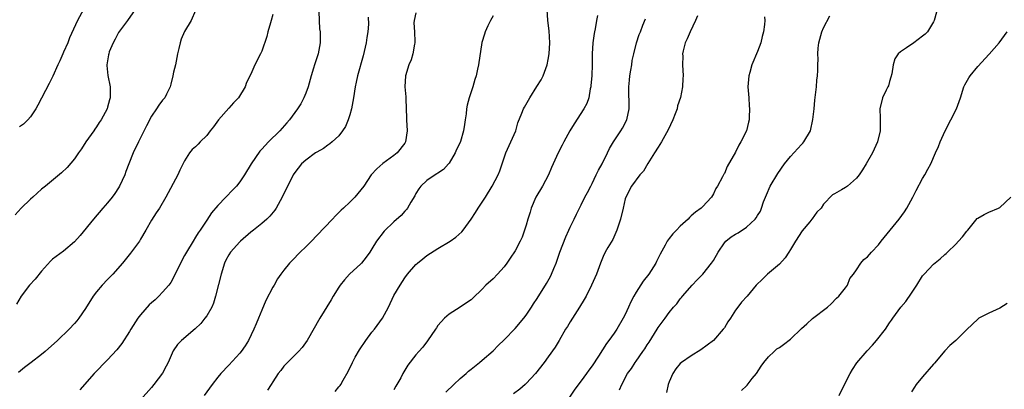
# Model space of a CAD drawing. Units: inches. Extents: x 2535000 to 2538000, y 1548000 to 1551000.
# Drawn here: x 2535545 to 2535724, y 1548282 to 1548349 of the extents above; entities that cross this region are included whole.
import ezdxf

# ---------------------------------------------------------------- set-up
doc = ezdxf.new("R2010")
doc.units = ezdxf.units.IN
doc.header["$MEASUREMENT"] = 0
doc.layers.add('LD25351548_2ft', color=21, linetype='Continuous')

msp = doc.modelspace()

# ---------------------------------------------------------------- linework, layer by layer
at = {"layer": 'LD25351548_2ft'}
for points, elevation in [([(2535566.02, 1548351), (2535564.61, 1548349), (2535563, 1548346.85), (2535562.36, 1548345.64), (2535562, 1548345), (2535561.32, 1548343.32), (2535561.21, 1548343), (2535561.19, 1548342.81), (2535561, 1548341.71), (2535560.9, 1548341), (2535560.89, 1548340.89), (2535561.07, 1548339.07), (2535561.47, 1548337), (2535561.5, 1548335.5), (2535561.48, 1548335), (2535561.35, 1548334.65), (2535561, 1548333.31), (2535560.91, 1548333), (2535559.84, 1548331), (2535559.49, 1548330.51), (2535559, 1548329.71), (2535558.7, 1548329.3), (2535558.52, 1548329), (2535557.08, 1548327), (2535556.26, 1548325.74), (2535555.71, 1548325), (2535555, 1548323.93), (2535553.65, 1548322.35), (2535552.62, 1548321.38), (2535549.73, 1548319), (2535549, 1548318.42), (2535547.45, 1548317), (2535547, 1548316.63), (2535545.33, 1548315), (2535544.23, 1548313.77)], 7890), ([(2535577, 1548350.83), (2535576.16, 1548349), (2535575, 1548347.04), (2535574.38, 1548345.62), (2535574.17, 1548345), (2535573.96, 1548343.96), (2535573.71, 1548343), (2535573.31, 1548341), (2535573, 1548339.63), (2535572.84, 1548339), (2535572.51, 1548337.49), (2535572.36, 1548337), (2535571.68, 1548335.68), (2535571.39, 1548335), (2535571, 1548334.58), (2535570.33, 1548333.67), (2535569.89, 1548333), (2535569, 1548331.7), (2535568.07, 1548329.93), (2535566.62, 1548327), (2535565.68, 1548325), (2535564.87, 1548323), (2535564.35, 1548321.65), (2535564.13, 1548321), (2535563.19, 1548319), (2535563, 1548318.68), (2535562.34, 1548317.66), (2535561.84, 1548317), (2535561, 1548315.94), (2535560.16, 1548315), (2535558.42, 1548313), (2535556, 1548310), (2535555, 1548308.86), (2535553, 1548307.18), (2535551, 1548305.71), (2535550.63, 1548305.37), (2535549, 1548303.55), (2535547.88, 1548302.12), (2535546.85, 1548301), (2535545.34, 1548299), (2535544.44, 1548297.56)], 7892), ([(2535591, 1548350.1), (2535590.72, 1548349), (2535590.58, 1548348.58), (2535590.13, 1548347), (2535589.9, 1548346.1), (2535589, 1548343.44), (2535588.8, 1548343), (2535587.77, 1548341), (2535587, 1548339.3), (2535586.22, 1548337.78), (2535586.01, 1548337), (2535584.78, 1548335), (2535583.89, 1548334.11), (2535583, 1548333.15), (2535581.13, 1548331), (2535580.24, 1548329.76), (2535579.62, 1548329), (2535579, 1548328.18), (2535577.82, 1548327), (2535577.43, 1548326.57), (2535577, 1548326.13), (2535576.39, 1548325.61), (2535575.9, 1548325), (2535575, 1548323.58), (2535574.13, 1548321.87), (2535573.76, 1548321), (2535571.57, 1548317), (2535570.41, 1548315), (2535569.84, 1548314.16), (2535569, 1548312.82), (2535567.93, 1548311), (2535567, 1548309.35), (2535566.78, 1548309), (2535565.19, 1548306.81), (2535563.74, 1548305), (2535561.94, 1548303), (2535561.49, 1548302.51), (2535561, 1548302.07), (2535560, 1548301), (2535559, 1548299.8), (2535558.39, 1548299), (2535557, 1548296.77), (2535555.8, 1548295), (2535555.45, 1548294.55), (2535555, 1548294.03), (2535554.03, 1548293), (2535551.9, 1548291), (2535549.69, 1548289), (2535549, 1548288.44), (2535547.13, 1548287), (2535545.9, 1548286.1), (2535544.84, 1548285.16)], 7894), ([(2535556.61, 1548351), (2535555.55, 1548349), (2535554.11, 1548345.89), (2535553.77, 1548345), (2535553, 1548343.27), (2535552.86, 1548343), (2535552.31, 1548341.69), (2535551.96, 1548341), (2535551.06, 1548338.94), (2535550.41, 1548337.59), (2535548.33, 1548333.67), (2535547.95, 1548333), (2535547, 1548331.58), (2535546.55, 1548331), (2535545.76, 1548330.24), (2535545, 1548329.72)], 7888), ([(2535599.35, 1548350.65), (2535599.42, 1548349), (2535599.5, 1548347.5), (2535599.6, 1548347), (2535599.63, 1548346.37), (2535599.62, 1548345), (2535599.24, 1548343), (2535598.57, 1548341), (2535598.4, 1548340.4), (2535597.97, 1548339), (2535597.42, 1548337), (2535597, 1548335.82), (2535596.66, 1548335), (2535596.08, 1548333.92), (2535595.48, 1548333), (2535594.02, 1548331), (2535593.53, 1548330.47), (2535592.29, 1548329), (2535590.25, 1548327), (2535589, 1548325.68), (2535588.65, 1548325.35), (2535587.06, 1548323), (2535585.84, 1548321), (2535585, 1548319.75), (2535584.4, 1548319), (2535583.72, 1548318.28), (2535582.46, 1548317), (2535581, 1548315.46), (2535579.89, 1548314.11), (2535579, 1548312.82), (2535577.82, 1548311), (2535577.48, 1548310.52), (2535577, 1548309.7), (2535576.52, 1548309), (2535575.32, 1548307), (2535575, 1548306.38), (2535574.51, 1548305.49), (2535573.29, 1548303), (2535572.49, 1548301.51), (2535572.13, 1548301), (2535571, 1548299.73), (2535570.31, 1548299), (2535569.63, 1548298.37), (2535569, 1548297.83), (2535568.58, 1548297.42), (2535567, 1548295.65), (2535566.49, 1548295), (2535565.21, 1548293), (2535565, 1548292.62), (2535563.58, 1548290.42), (2535562.7, 1548289.3), (2535561, 1548287.46), (2535558.58, 1548285), (2535555.95, 1548282.05)], 7896), ([(2535617, 1548350.42), (2535616.65, 1548349), (2535616.63, 1548348.63), (2535616.71, 1548347), (2535616.82, 1548345.18), (2535616.8, 1548345), (2535616.73, 1548344.73), (2535616.46, 1548343), (2535616.11, 1548341.89), (2535615.71, 1548341), (2535615.09, 1548339), (2535615, 1548337), (2535615.19, 1548335.19), (2535615.16, 1548334.84), (2535615.29, 1548331.29), (2535615.27, 1548331), (2535615.39, 1548329), (2535615.13, 1548327), (2535615, 1548326.78), (2535613.59, 1548325), (2535613, 1548324.52), (2535611, 1548323.09), (2535609.88, 1548322.12), (2535608.87, 1548321), (2535607.51, 1548319), (2535605.9, 1548317), (2535605, 1548316.09), (2535603.86, 1548315), (2535603.41, 1548314.59), (2535603, 1548314.17), (2535602.38, 1548313.62), (2535601.82, 1548313), (2535599, 1548310.01), (2535598.02, 1548309), (2535597, 1548307.98), (2535595.96, 1548307), (2535594.5, 1548305.5), (2535594.04, 1548305), (2535593, 1548303.72), (2535592.47, 1548303), (2535591.83, 1548302.17), (2535591.23, 1548301), (2535591, 1548300.62), (2535589.77, 1548298.23), (2535589, 1548296.45), (2535588.39, 1548295), (2535588, 1548294), (2535587.57, 1548293), (2535586.57, 1548291), (2535585.97, 1548290.03), (2535585.25, 1548289), (2535585, 1548288.68), (2535583, 1548286.47), (2535581.56, 1548285), (2535581, 1548284.32), (2535579.99, 1548283), (2535578.57, 1548281)], 7900), ([(2535631, 1548349.86), (2535630.53, 1548349), (2535630.05, 1548348.05), (2535629.56, 1548347), (2535629.45, 1548346.55), (2535628.99, 1548345.01), (2535628.35, 1548341), (2535628.19, 1548340.19), (2535627.91, 1548339), (2535627.67, 1548338.33), (2535627.31, 1548337), (2535626.64, 1548335), (2535626.31, 1548333.69), (2535626.17, 1548333), (2535626.09, 1548332.09), (2535625.96, 1548331), (2535625.82, 1548330.18), (2535625.66, 1548329), (2535625.07, 1548327.07), (2535625, 1548326.9), (2535624.39, 1548325.61), (2535624.14, 1548325), (2535623, 1548323.12), (2535622.92, 1548323), (2535622.01, 1548321.99), (2535621, 1548321.35), (2535620.81, 1548321.19), (2535620.49, 1548321), (2535619, 1548320.01), (2535617.89, 1548319), (2535617.53, 1548318.47), (2535617, 1548317.65), (2535616.77, 1548317.23), (2535616.06, 1548316.06), (2535615.49, 1548315), (2535615.29, 1548314.71), (2535615, 1548314.42), (2535614.32, 1548313.68), (2535613, 1548312.49), (2535611.21, 1548310.79), (2535609.81, 1548309), (2535609, 1548307.61), (2535608.61, 1548307), (2535607.93, 1548306.07), (2535607.09, 1548305), (2535607, 1548304.9), (2535604.92, 1548303), (2535604.03, 1548301.97), (2535603.25, 1548301), (2535603, 1548300.63), (2535601.98, 1548299), (2535601.62, 1548298.38), (2535599.54, 1548295), (2535597.24, 1548291), (2535596.31, 1548289.69), (2535595.67, 1548289), (2535593, 1548286.29), (2535592.45, 1548285.55), (2535592.01, 1548285), (2535591, 1548283.49), (2535590.69, 1548283), (2535590.06, 1548281.94)], 7902), ([(2535602.3, 1548281.7), (2535603, 1548282.56), (2535603.21, 1548282.79), (2535603.35, 1548283), (2535603.76, 1548283.76), (2535604.67, 1548285.33), (2535605.46, 1548287), (2535605.98, 1548287.98), (2535606.72, 1548289.28), (2535607.9, 1548291), (2535609, 1548292.48), (2535609.46, 1548293), (2535610.93, 1548295), (2535612.02, 1548297), (2535613, 1548299.11), (2535614.11, 1548301), (2535615, 1548302.33), (2535615.48, 1548303), (2535617, 1548304.76), (2535617.26, 1548305), (2535618.22, 1548305.78), (2535619, 1548306.38), (2535621, 1548307.69), (2535623.21, 1548309), (2535624.26, 1548309.74), (2535625.3, 1548310.7), (2535625.55, 1548311), (2535627, 1548312.97), (2535627.81, 1548314.19), (2535628.29, 1548315), (2535629, 1548316.05), (2535629.61, 1548317), (2535630.85, 1548319), (2535631.91, 1548321), (2535632.24, 1548321.76), (2535632.67, 1548323), (2535633.33, 1548325), (2535634.24, 1548327), (2535635.12, 1548329), (2535635.51, 1548330.49), (2535636.24, 1548332.24), (2535636.52, 1548333), (2535636.71, 1548333.29), (2535637.67, 1548335), (2535638.97, 1548337.03), (2535639.71, 1548338.29), (2535640.07, 1548339), (2535640.8, 1548341), (2535641, 1548341.97), (2535641.17, 1548343), (2535641.3, 1548345), (2535641.18, 1548347.18), (2535640.96, 1548349), (2535640.85, 1548351)], 7904), ([(2535649.94, 1548349.94), (2535649.8, 1548349), (2535649.54, 1548347.54), (2535649.4, 1548347), (2535649.34, 1548346.66), (2535649.11, 1548345), (2535649, 1548343), (2535648.98, 1548341.02), (2535648.93, 1548339), (2535648.77, 1548337.22), (2535648.74, 1548337), (2535648.65, 1548336.65), (2535648.37, 1548335), (2535648.02, 1548333.98), (2535647.51, 1548333), (2535645.7, 1548330.3), (2535644.91, 1548329), (2535643.85, 1548327), (2535643.57, 1548326.43), (2535642.83, 1548325), (2535641.64, 1548322.36), (2535641.05, 1548321), (2535640, 1548319), (2535638.79, 1548317), (2535637.91, 1548315), (2535637.73, 1548314.27), (2535637.32, 1548313), (2535637, 1548311.87), (2535636.73, 1548311), (2535636.26, 1548309.74), (2535635.92, 1548309), (2535635, 1548307.24), (2535634.11, 1548305.89), (2535633.49, 1548305), (2535633, 1548304.35), (2535631.83, 1548303), (2535631, 1548302.18), (2535629.69, 1548301), (2535629, 1548300.3), (2535627.32, 1548298.68), (2535627, 1548298.38), (2535626.16, 1548297.83), (2535625.01, 1548297), (2535623, 1548295.75), (2535622.21, 1548295), (2535621, 1548293.68), (2535620.71, 1548293.29), (2535620.54, 1548293), (2535619.09, 1548290.91), (2535618.22, 1548289.78), (2535617.52, 1548289), (2535617, 1548288.38), (2535615.52, 1548286.48), (2535614.63, 1548285), (2535614.23, 1548284.23), (2535613.33, 1548282.67), (2535613, 1548282.02)], 7906), ([(2535668.13, 1548349.87), (2535667.77, 1548349), (2535666.78, 1548347), (2535666.27, 1548345.73), (2535665.91, 1548345), (2535665.52, 1548343.52), (2535665.42, 1548343), (2535665.44, 1548342.56), (2535665.39, 1548341), (2535665.5, 1548339), (2535665.47, 1548338.53), (2535665.42, 1548337), (2535665.04, 1548335.04), (2535664.47, 1548333.53), (2535664.4, 1548333), (2535664.08, 1548332.08), (2535663.63, 1548331), (2535662.81, 1548329.19), (2535661.59, 1548327), (2535661, 1548326.03), (2535660.31, 1548325), (2535659.11, 1548323.11), (2535658.31, 1548321.69), (2535657.68, 1548321), (2535656.15, 1548319), (2535655.11, 1548317), (2535655, 1548316.67), (2535654.63, 1548315), (2535654.14, 1548313), (2535653.71, 1548311.71), (2535653.5, 1548311), (2535652.72, 1548309.28), (2535651.84, 1548307.84), (2535651.37, 1548307), (2535651, 1548306.23), (2535650.48, 1548305), (2535649.76, 1548303), (2535648.89, 1548301), (2535647.88, 1548299), (2535647.57, 1548298.43), (2535646.71, 1548297), (2535645, 1548294.34), (2535644.5, 1548293.5), (2535644.18, 1548293), (2535643.02, 1548290.98), (2535642.25, 1548289.75), (2535641, 1548287.99), (2535640.26, 1548287), (2535638.69, 1548285), (2535637, 1548283.18), (2535636.81, 1548283), (2535635.86, 1548282.14), (2535634.73, 1548281.27)], 7910), ([(2535653.96, 1548282.04), (2535654.36, 1548283), (2535655.44, 1548285), (2535656.13, 1548285.87), (2535656.82, 1548287), (2535657, 1548287.23), (2535658.22, 1548289), (2535658.55, 1548289.45), (2535659, 1548290.21), (2535659.32, 1548290.68), (2535660.79, 1548293), (2535661, 1548293.36), (2535662.26, 1548295), (2535663, 1548296.06), (2535663.77, 1548297), (2535664.36, 1548297.64), (2535665, 1548298.52), (2535665.22, 1548298.78), (2535665.37, 1548299), (2535667.14, 1548301), (2535668.04, 1548301.96), (2535669.09, 1548303), (2535670.67, 1548305), (2535671, 1548305.5), (2535671.85, 1548307), (2535673, 1548308.68), (2535673.29, 1548309), (2535674.24, 1548309.76), (2535675, 1548310.27), (2535675.48, 1548310.52), (2535677, 1548311.53), (2535678.59, 1548313), (2535678.78, 1548313.22), (2535679, 1548313.63), (2535679.54, 1548314.46), (2535679.74, 1548315), (2535680.12, 1548316.12), (2535680.63, 1548317.37), (2535681.34, 1548319), (2535682.7, 1548321.3), (2535683.93, 1548323), (2535685, 1548324.33), (2535687, 1548326.56), (2535687.23, 1548326.77), (2535687.44, 1548327), (2535688.61, 1548329), (2535689.07, 1548331.07), (2535689.29, 1548333), (2535689.44, 1548334.56), (2535689.56, 1548335.56), (2535689.7, 1548337), (2535689.79, 1548338.21), (2535689.9, 1548339), (2535689.95, 1548339.95), (2535689.99, 1548341), (2535690.01, 1548341.99), (2535689.97, 1548343), (2535690.02, 1548344.02), (2535690.13, 1548345), (2535690.33, 1548345.67), (2535690.69, 1548347), (2535691, 1548347.69), (2535692.13, 1548349.87)], 7914), ([(2535711.49, 1548350.51), (2535711.11, 1548349), (2535711, 1548348.76), (2535709.89, 1548347), (2535709.44, 1548346.56), (2535709, 1548346.16), (2535707.39, 1548345), (2535706.07, 1548344.07), (2535705, 1548343.36), (2535704.58, 1548343), (2535703.93, 1548342.07), (2535703.63, 1548341), (2535703.38, 1548339.38), (2535703.25, 1548338.75), (2535703, 1548337.99), (2535702.8, 1548337.2), (2535702.71, 1548337), (2535702.37, 1548336.37), (2535701.74, 1548335), (2535701.2, 1548333), (2535701.31, 1548331.31), (2535701.26, 1548330.74), (2535701.3, 1548329), (2535700.83, 1548327), (2535699.9, 1548325), (2535698.76, 1548323), (2535698.09, 1548321.91), (2535697.47, 1548321), (2535697, 1548320.4), (2535695.38, 1548319), (2535695.17, 1548318.83), (2535695, 1548318.71), (2535694.29, 1548318.29), (2535693, 1548317.61), (2535692.61, 1548317.39), (2535691, 1548315.68), (2535690.57, 1548315), (2535689.77, 1548314.23), (2535688.93, 1548313.07), (2535688.9, 1548313), (2535688.52, 1548312.52), (2535687.14, 1548310.86), (2535685.92, 1548309), (2535685, 1548307.47), (2535684.68, 1548307), (2535684.03, 1548305.97), (2535683, 1548304.84), (2535680.86, 1548303), (2535679.9, 1548302.1), (2535678.8, 1548301), (2535677.13, 1548299), (2535676.09, 1548297.91), (2535675.42, 1548297), (2535675, 1548296.5), (2535674.11, 1548295), (2535673.64, 1548294.36), (2535673, 1548293.28), (2535672.81, 1548293), (2535671.02, 1548290.98), (2535668.74, 1548289.26), (2535667, 1548288.21), (2535665.24, 1548287), (2535665, 1548286.8), (2535664.17, 1548285.83), (2535663.63, 1548285), (2535663, 1548283.5), (2535662.82, 1548283), (2535662.49, 1548281.51)], 7916), ([(2535608.34, 1548349.66), (2535608.38, 1548348.38), (2535608.25, 1548347), (2535608.05, 1548345.95), (2535607.95, 1548345), (2535607.39, 1548342.61), (2535606.38, 1548339), (2535606.15, 1548337.85), (2535605.96, 1548337), (2535605.67, 1548335), (2535605.32, 1548333), (2535605, 1548331.92), (2535604.7, 1548331), (2535604.19, 1548329.81), (2535603.68, 1548329), (2535603, 1548328.11), (2535601.81, 1548327), (2535601.37, 1548326.63), (2535601, 1548326.4), (2535600.2, 1548325.8), (2535599, 1548325.17), (2535598.75, 1548325), (2535597, 1548323.68), (2535596.23, 1548323), (2535595, 1548321.47), (2535594.68, 1548321), (2535592.73, 1548317), (2535592.34, 1548316.34), (2535591.59, 1548315), (2535591.36, 1548314.64), (2535590.48, 1548313.52), (2535589.93, 1548313), (2535589, 1548312.21), (2535587.48, 1548311), (2535587, 1548310.63), (2535585.13, 1548309), (2535585, 1548308.87), (2535583.31, 1548307), (2535583, 1548306.51), (2535582.48, 1548305.52), (2535582.23, 1548305), (2535581.61, 1548303), (2535581.13, 1548301.13), (2535580.63, 1548299), (2535580.26, 1548297.74), (2535579.92, 1548297), (2535579, 1548295.46), (2535578.69, 1548295), (2535577.94, 1548294.06), (2535576.91, 1548293.09), (2535574.4, 1548291), (2535573.73, 1548290.27), (2535572.9, 1548289.1), (2535571.98, 1548287), (2535571.66, 1548286.34), (2535570.97, 1548285.03), (2535569.43, 1548283), (2535569, 1548282.47), (2535567, 1548280.18)], 7898), ([(2535622.42, 1548281.58), (2535623.85, 1548283), (2535625, 1548284.05), (2535626.12, 1548285), (2535626.57, 1548285.43), (2535627, 1548285.8), (2535628.56, 1548287), (2535629, 1548287.4), (2535631, 1548289.09), (2535631.94, 1548290.06), (2535633, 1548291.11), (2535635, 1548293.17), (2535636.57, 1548295), (2535637, 1548295.59), (2535637.98, 1548297), (2535638.37, 1548297.63), (2535639, 1548298.57), (2535640.7, 1548301.3), (2535641.42, 1548302.58), (2535641.62, 1548303), (2535642.03, 1548304.03), (2535642.45, 1548305), (2535643.13, 1548307), (2535644.19, 1548309.81), (2535644.78, 1548311), (2535645, 1548311.51), (2535645.75, 1548313), (2535646.12, 1548313.88), (2535646.67, 1548315), (2535647, 1548315.59), (2535647.67, 1548317), (2535648.16, 1548317.84), (2535648.75, 1548319), (2535649, 1548319.45), (2535649.75, 1548321), (2535650.14, 1548321.86), (2535650.8, 1548323), (2535651.8, 1548325), (2535652.17, 1548325.83), (2535652.86, 1548327), (2535654.19, 1548329), (2535654.5, 1548329.5), (2535655.31, 1548331), (2535655.74, 1548333), (2535655.72, 1548334.28), (2535655.66, 1548335.66), (2535655.66, 1548337), (2535655.79, 1548338.21), (2535655.86, 1548339), (2535656.04, 1548340.04), (2535656.17, 1548341), (2535656.24, 1548341.76), (2535656.54, 1548343), (2535657.05, 1548345), (2535657.53, 1548346.47), (2535657.75, 1548347), (2535658.21, 1548348.21), (2535658.67, 1548349.33)], 7908), ([(2535680.29, 1548349.71), (2535680.34, 1548349), (2535680.28, 1548348.28), (2535680.13, 1548347), (2535679.88, 1548346.12), (2535679.61, 1548345), (2535679, 1548343.39), (2535677.99, 1548341), (2535677.62, 1548339.62), (2535677.44, 1548339), (2535677.29, 1548337), (2535677.44, 1548335), (2535677.53, 1548333.53), (2535677.58, 1548333), (2535677.49, 1548331.49), (2535677.48, 1548331), (2535677.4, 1548330.6), (2535676.99, 1548329), (2535675.99, 1548327), (2535675.61, 1548326.39), (2535675, 1548325.13), (2535673.49, 1548322.51), (2535673, 1548321.3), (2535672.88, 1548321.12), (2535672.69, 1548320.69), (2535671.78, 1548319), (2535671.47, 1548318.53), (2535671, 1548317.59), (2535670.67, 1548317), (2535669, 1548315.24), (2535668.79, 1548315), (2535667.74, 1548314.26), (2535667, 1548313.57), (2535666.69, 1548313.31), (2535666.41, 1548313), (2535665, 1548311.72), (2535664.28, 1548311), (2535663.65, 1548310.35), (2535663, 1548309.46), (2535662.63, 1548309), (2535662.26, 1548308.26), (2535661.34, 1548306.66), (2535661, 1548305.9), (2535660.7, 1548305.3), (2535660.57, 1548305), (2535659.3, 1548303), (2535658.28, 1548301.72), (2535657, 1548299.77), (2535656.55, 1548299), (2535656.01, 1548297.99), (2535655.58, 1548297), (2535655, 1548295.72), (2535654.64, 1548295), (2535653.47, 1548293), (2535653, 1548292.31), (2535652.05, 1548291), (2535651.57, 1548290.43), (2535650.16, 1548288.16), (2535649, 1548286.4), (2535648.39, 1548285.61), (2535647.99, 1548285), (2535647, 1548283.66), (2535645.85, 1548282.15), (2535643, 1548277.89)], 7912), ([(2535676.09, 1548281.91), (2535677, 1548282.76), (2535677.13, 1548282.87), (2535678.06, 1548284.06), (2535678.84, 1548285), (2535679.71, 1548286.29), (2535680.14, 1548287), (2535681, 1548288), (2535682.04, 1548289), (2535682.55, 1548289.45), (2535683, 1548289.72), (2535683.75, 1548290.25), (2535685, 1548291.23), (2535687, 1548293.15), (2535687.98, 1548294.02), (2535689, 1548294.99), (2535691.7, 1548297), (2535692.38, 1548297.62), (2535693.37, 1548298.63), (2535693.77, 1548299), (2535695, 1548300.55), (2535695.34, 1548301), (2535695.79, 1548302.21), (2535696.43, 1548303), (2535697, 1548303.81), (2535697.78, 1548305), (2535698.34, 1548305.66), (2535699, 1548306.17), (2535699.72, 1548307), (2535701, 1548308.32), (2535701.49, 1548309), (2535704.75, 1548313), (2535705.69, 1548314.31), (2535706.12, 1548315), (2535707.21, 1548317), (2535707.82, 1548318.18), (2535709, 1548320.37), (2535709.39, 1548321), (2535709.97, 1548322.03), (2535710.46, 1548323), (2535711.35, 1548325), (2535711.85, 1548326.15), (2535712.17, 1548327), (2535713.08, 1548329), (2535715.16, 1548333), (2535715.88, 1548335), (2535716.51, 1548337), (2535716.67, 1548337.33), (2535717.39, 1548338.61), (2535717.64, 1548339), (2535719, 1548340.69), (2535721.09, 1548342.91), (2535722.88, 1548345), (2535724.37, 1548347)], 7918), ([(2535693.84, 1548281), (2535694.82, 1548283), (2535695.84, 1548285), (2535696.28, 1548285.72), (2535697.08, 1548286.92), (2535698.9, 1548289.1), (2535699.87, 1548290.13), (2535700.64, 1548291), (2535702.24, 1548293), (2535703, 1548294.15), (2535703.36, 1548294.64), (2535703.58, 1548295), (2535705.06, 1548297), (2535705.96, 1548298.04), (2535707, 1548299.56), (2535707.94, 1548301), (2535709, 1548302.7), (2535709.26, 1548303), (2535711, 1548304.85), (2535712.2, 1548305.81), (2535713, 1548306.56), (2535713.25, 1548306.75), (2535713.49, 1548307), (2535715, 1548308.47), (2535715.51, 1548309), (2535716.22, 1548309.78), (2535717, 1548310.79), (2535717.21, 1548311), (2535718.92, 1548313.08), (2535719, 1548313.15), (2535720.17, 1548313.83), (2535721, 1548314.25), (2535722.8, 1548315), (2535723, 1548315.11), (2535725, 1548316.99)], 7920), ([(2535724.34, 1548297.66), (2535723, 1548296.85), (2535721, 1548295.92), (2535719.18, 1548295), (2535719, 1548294.87), (2535717, 1548292.98), (2535715.03, 1548291), (2535713.96, 1548290.04), (2535713, 1548289.07), (2535711.16, 1548286.84), (2535711, 1548286.68), (2535709, 1548284.41), (2535707.85, 1548283), (2535707.5, 1548282.5), (2535707, 1548281.67)], 7922)]:
    msp.add_lwpolyline(points, dxfattribs=dict(at, elevation=elevation))

doc.saveas('drawing.dxf')
